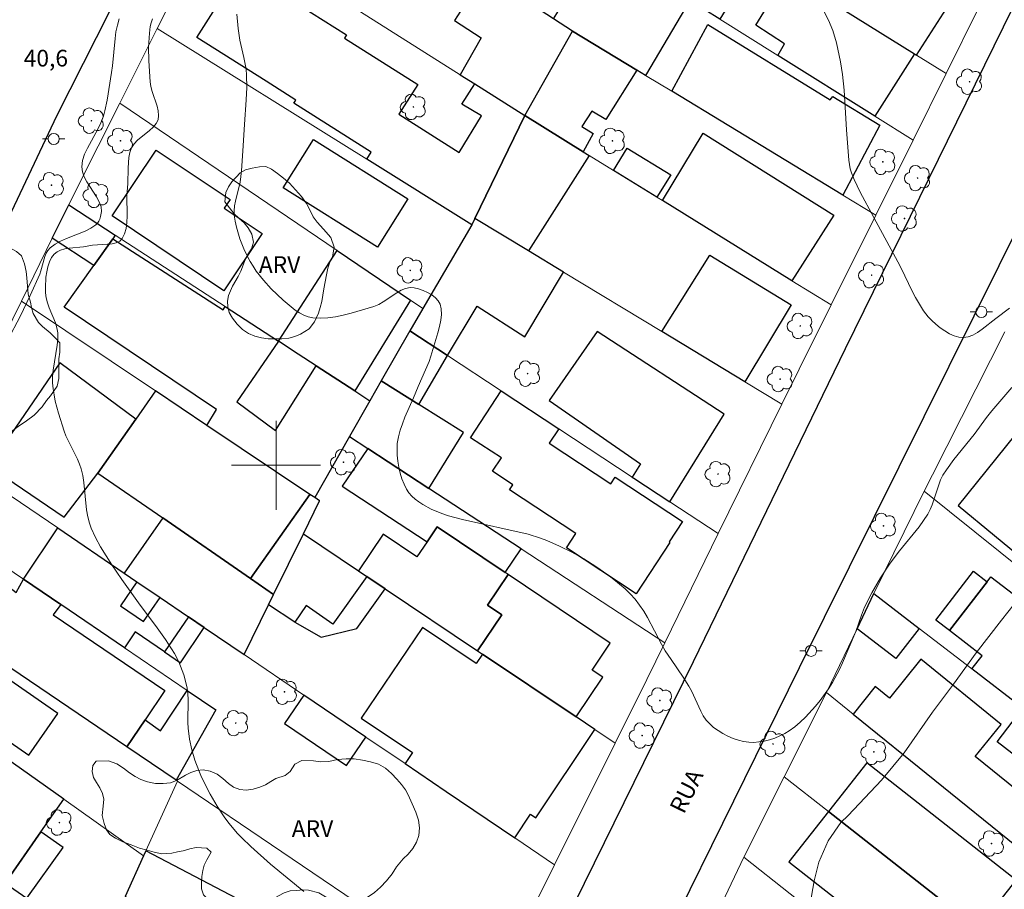
# Model space of a CAD drawing. Units: metres. Extents: x 280699 to 281214, y 1672676 to 1673241.
# Drawn here: x 280977 to 281065, y 1672962 to 1673040 of the extents above; entities that cross this region are included whole.
import ezdxf

# ---------------------------------------------------------------- set-up
doc = ezdxf.new("R2010")
doc.units = ezdxf.units.M
doc.header["$MEASUREMENT"] = 0
for name, color, linetype, lineweight, true_color in [('Arvores_Isoladas', 7, 'Continuous', 18, 0x00ff33), ('Curvas_Intermediarias', 7, 'Continuous', 9, 0x783c14), ('Curvas_Mestras', 7, 'Continuous', 20, 0x783c14), ('Topon_Pto_Cotado', 7, 'Continuous', 9, 0x783c14), ('Topon_Vegetacao', 7, 'Continuous', 9, 0x00ff33), ('Vegetacao', 7, 'Orla8', 9, 0x00ff33)]:
    doc.layers.add(name, color=color, linetype=linetype, lineweight=lineweight, true_color=true_color)
for name, color, linetype, lineweight in [('Edificacoes', 7, 'Continuous', 30), ('Malha_Coordenadas', 7, 'Continuous', 15), ('Muro_Grade', 8, 'Continuous', 20), ('Pavimentacao_Nao_Asfaltica_Mfio', 10, 'Continuous', 30), ('Poste', 7, 'Continuous', 9), ('Topon_de_Vias', 7, 'Continuous', 9)]:
    doc.layers.add(name, color=color, linetype=linetype, lineweight=lineweight)
doc.styles.add('Arial', font='arial.ttf', dxfattribs={"height": 1.5})
doc.styles.get("Standard").update_dxf_attribs({"font": 'arial.ttf'})
doc.linetypes.add('Orla8', pattern='A,6,-0.5,["V",Standard,S=1,R=0,X=-0.5,Y=-1],-0.5,6,-0.5,["V",Standard,S=1,R=0,X=-0.5,Y=-1],-0.5', length=14)

# ---------------------------------------------------------------- blocks, each defined once
blk = doc.blocks.new('Arvore')
at = {"layer": 'Arvores_Isoladas'}
blk.add_lwpolyline([(-0.718, 0.493, 0.872324), (-0.722, -0.551, 0.862983), (0.284, -0.827, 0.900105), (0.89, 0.029, 0.863155), (0.262, 0.861, 0.882486)], format="xyb", close=True, dxfattribs=at)
blk.add_circle((0, 0), 0.0286, dxfattribs=at)
blk = doc.blocks.new('Poste')
at = {"layer": 'Poste'}
for points in [[(-0.5, 0), (-1, 0)], [(0.5, 0), (1, 0)]]:
    blk.add_lwpolyline(points, dxfattribs=at)
blk.add_lwpolyline([(0, 0.5, 1), (0, -0.5, 1)], format="xyb", close=True, dxfattribs=at)

msp = doc.modelspace()

# ---------------------------------------------------------------- linework, layer by layer
at = {"layer": 'Curvas_Intermediarias', "flags": 128}
for points, elevation in [([(280996.472, 1673040.462), (280996.591, 1673039.193), (280996.757, 1673038.141), (280997.113, 1673036.575), (280997.306, 1673035.528), (280997.361, 1673035.001), (280997.384, 1673033.902), (280997.333, 1673032.798), (280997.168, 1673030.587), (280997.033, 1673028.204), (280996.895, 1673026.42), (280996.767, 1673025.399), (280996.351, 1673023.688), (280996.276, 1673023.264), (280996.239, 1673022.843), (280996.255, 1673022.426), (280996.333, 1673021.896), (280996.445, 1673021.364), (280996.763, 1673020.302), (280997.182, 1673019.269), (280997.675, 1673018.291), (280997.935, 1673017.851), (280998.221, 1673017.422), (280998.859, 1673016.597), (280999.563, 1673015.823), (281000.64, 1673014.809), (281001.345, 1673014.202), (281001.717, 1673013.919), (281002.099, 1673013.667), (281002.491, 1673013.46), (281002.891, 1673013.309), (281003.299, 1673013.229), (281003.959, 1673013.199), (281004.638, 1673013.237), (281005.33, 1673013.329), (281006.029, 1673013.467), (281006.73, 1673013.638), (281008.78, 1673014.246), (281009.205, 1673014.42), (281009.62, 1673014.655), (281010.823, 1673015.478), (281011.219, 1673015.705), (281011.615, 1673015.866), (281012.016, 1673015.936), (281012.379, 1673015.915), (281012.779, 1673015.832), (281013.192, 1673015.695), (281013.598, 1673015.512), (281013.975, 1673015.29), (281014.301, 1673015.036), (281014.554, 1673014.76), (281014.714, 1673014.468), (281014.813, 1673014.026), (281014.826, 1673013.536), (281014.771, 1673013.009), (281014.663, 1673012.458), (281014.519, 1673011.894), (281013.897, 1673009.785), (281013.731, 1673009.326), (281012.756, 1673007.073), (281012.338, 1673006.041), (281011.564, 1673004.306), (281011.328, 1673003.725), (281011.126, 1673003.142), (281010.971, 1673002.555), (281010.878, 1673001.964), (281010.849, 1673001.449), (281010.861, 1673000.916), (281010.913, 1673000.375), (281011.002, 1672999.833), (281011.127, 1672999.301), (281011.287, 1672998.787), (281011.481, 1672998.301), (281011.706, 1672997.852), (281011.918, 1672997.533), (281012.179, 1672997.236), (281012.481, 1672996.961), (281012.814, 1672996.707), (281013.169, 1672996.474), (281013.91, 1672996.073), (281014.866, 1672995.673), (281015.471, 1672995.475), (281016.714, 1672995.15), (281022.613, 1672993.806), (281023.707, 1672993.462), (281024.282, 1672993.241), (281025.421, 1672992.754), (281026.536, 1672992.207), (281027.615, 1672991.601), (281028.685, 1672990.918), (281029.773, 1672990.164), (281030.302, 1672989.765), (281031.308, 1672988.914), (281031.774, 1672988.458), (281032.21, 1672987.98), (281032.615, 1672987.462), (281032.981, 1672986.911), (281033.318, 1672986.335), (281034.57, 1672983.946), (281034.908, 1672983.368), (281035.429, 1672982.569), (281036.514, 1672980.997), (281037.03, 1672980.195), (281037.266, 1672979.767), (281038.089, 1672977.951), (281038.321, 1672977.528), (281038.587, 1672977.14), (281038.896, 1672976.798), (281039.254, 1672976.49), (281039.652, 1672976.201), (281040.081, 1672975.936), (281040.532, 1672975.699), (281040.998, 1672975.497), (281041.471, 1672975.335), (281041.941, 1672975.219), (281042.401, 1672975.152), (281042.851, 1672975.14), (281043.319, 1672975.175), (281043.796, 1672975.255), (281044.273, 1672975.375), (281044.743, 1672975.531), (281045.197, 1672975.72), (281045.626, 1672975.937), (281046.022, 1672976.179), (281046.531, 1672976.549), (281047.023, 1672976.961), (281047.495, 1672977.408), (281048.383, 1672978.383), (281048.796, 1672978.898), (281049.561, 1672979.95), (281049.915, 1672980.504), (281050.538, 1672981.671), (281050.819, 1672982.276), (281052.02, 1672985.088), (281052.524, 1672986.556), (281052.797, 1672987.279), (281053.439, 1672988.553), (281054.228, 1672989.907), (281055.085, 1672991.217), (281055.92, 1672992.324), (281057.679, 1672994.478), (281058.084, 1672995.036), (281058.457, 1672995.613), (281058.673, 1672996.023), (281058.852, 1672996.455), (281059.438, 1672998.254), (281059.613, 1672998.687), (281059.824, 1672999.1), (281060.126, 1672999.585), (281060.801, 1673000.514), (281062.622, 1673002.761), (281063.739, 1673004.294), (281064.207, 1673004.888), (281066.006, 1673006.978)], 38), ([(281065.795, 1673014.095), (281064.578, 1673013.181), (281063.335, 1673012.203), (281062.914, 1673011.917), (281062.491, 1673011.685), (281062.07, 1673011.527), (281061.651, 1673011.464), (281061.248, 1673011.5), (281060.828, 1673011.619), (281060.401, 1673011.808), (281059.978, 1673012.052), (281059.567, 1673012.34), (281059.178, 1673012.657), (281058.823, 1673012.99), (281058.509, 1673013.327), (281058.086, 1673013.865), (281057.705, 1673014.444), (281057.355, 1673015.055), (281057.028, 1673015.687), (281056.092, 1673017.625), (281055.764, 1673018.254), (281053.634, 1673022.241), (281052.391, 1673024.492), (281051.848, 1673025.642), (281051.621, 1673026.23), (281051.51, 1673026.605), (281051.375, 1673027.381), (281051.182, 1673030.089), (281050.963, 1673033.648), (281050.802, 1673035.061), (281050.622, 1673036.199), (281050.401, 1673037.337), (281050.268, 1673037.899), (281049.941, 1673038.997), (281049.564, 1673039.94), (281049.143, 1673040.747)], 37), ([(280988.914, 1673040.044), (280988.8, 1673039.706), (280988.722, 1673039.361), (280988.641, 1673038.757), (280988.567, 1673037.524), (280988.582, 1673036.273), (280988.704, 1673034.407), (280988.773, 1673033.972), (280988.893, 1673033.53), (280989.334, 1673032.214), (280989.43, 1673031.793), (280989.464, 1673031.388), (280989.411, 1673031.005), (280989.248, 1673030.654), (280988.986, 1673030.335), (280988.656, 1673030.035), (280987.559, 1673029.156), (280987.259, 1673028.833), (280987.041, 1673028.477), (280986.894, 1673028.061), (280986.801, 1673027.621), (280986.723, 1673026.691), (280986.698, 1673025.255), (280986.629, 1673024.21), (280986.636, 1673022.378), (280986.613, 1673021.79), (280986.546, 1673021.242), (280986.415, 1673020.751), (280986.203, 1673020.333), (280985.974, 1673020.113), (280985.662, 1673019.968), (280985.287, 1673019.88), (280984.868, 1673019.832), (280983.537, 1673019.749), (280982.734, 1673019.613), (280981.453, 1673019.475), (280981.046, 1673019.408), (280980.674, 1673019.307), (280980.351, 1673019.158), (280980.091, 1673018.947), (280979.861, 1673018.629), (280979.676, 1673018.248), (280979.534, 1673017.817), (280979.429, 1673017.354), (280979.359, 1673016.871), (280979.305, 1673015.91), (280979.315, 1673015.46), (280979.374, 1673015.012), (280979.496, 1673014.566), (280979.661, 1673014.123), (280980.209, 1673012.792), (280980.341, 1673012.344), (280980.414, 1673011.891), (280980.424, 1673011.337), (280980.378, 1673010.779), (280980.004, 1673008.526), (280979.953, 1673007.965), (280979.956, 1673007.408), (280980.007, 1673006.86), (280980.09, 1673006.311), (280980.198, 1673005.762), (280980.475, 1673004.672), (280980.979, 1673003.068), (280981.143, 1673002.633), (280981.338, 1673002.209), (280982.198, 1673000.538), (280982.378, 1673000.11), (280982.522, 1672999.672), (280982.659, 1672999.076), (280982.755, 1672998.467), (280983.01, 1672995.995), (280983.114, 1672995.39), (280983.263, 1672994.8), (280983.412, 1672994.364), (280983.796, 1672993.518), (280984.256, 1672992.698), (280985.271, 1672991.057), (280986.151, 1672989.768), (280987.81, 1672987.455), (280989.186, 1672985.621), (280990.076, 1672984.385), (280990.886, 1672983.106), (280991.268, 1672982.371), (280991.589, 1672981.598), (280991.725, 1672981.201), (280991.944, 1672980.398), (280992.025, 1672979.995), (280992.089, 1672979.494), (280992.115, 1672978.986), (280992.083, 1672976.925), (280992.103, 1672976.414), (280992.242, 1672975.432), (280992.454, 1672974.479), (280992.727, 1672973.537), (280993.062, 1672972.621), (280993.252, 1672972.176), (280993.794, 1672971.051), (280994.089, 1672970.496), (280994.724, 1672969.411), (280995.419, 1672968.369), (280995.788, 1672967.869), (280996.522, 1672967.002), (280996.917, 1672966.59), (280997.744, 1672965.795), (280999.5, 1672964.214), (281002.48, 1672961.76)], 39), ([(281047.872, 1672960.462), (281048.272, 1672962.708), (281048.687, 1672964.388), (281049.527, 1672966.299), (281050.661, 1672967.938), (281051.312, 1672968.584), (281054.296, 1672971.75), (281056.357, 1672974.212), (281058.886, 1672977.865), (281060.775, 1672980.373), (281062.813, 1672983.17), (281065.085, 1672986.117), (281066.216, 1672987.532)], 39)]:
    msp.add_lwpolyline(points, dxfattribs=dict(at, elevation=elevation))
at = {"layer": 'Curvas_Mestras', "elevation": 40, "flags": 128}
msp.add_lwpolyline([(280985.932, 1673040.052), (280985.764, 1673039.482), (280985.642, 1673038.894), (280985.554, 1673038.293), (280985.321, 1673035.836), (280985.238, 1673035.229), (280984.865, 1673032.759), (280984.655, 1673031.788), (280984.519, 1673031.312), (280984.296, 1673030.732), (280984.013, 1673030.159), (280983.076, 1673028.465), (280982.824, 1673027.906), (280982.647, 1673027.346), (280982.572, 1673026.786), (280982.625, 1673026.334), (280982.787, 1673025.886), (280983.027, 1673025.439), (280983.901, 1673024.099), (280984.139, 1673023.648), (280984.299, 1673023.193), (280984.335, 1673022.768), (280984.263, 1673022.312), (280984.189, 1673022.093), (280984.09, 1673021.891), (280983.969, 1673021.715), (280983.826, 1673021.571), (280983.376, 1673021.263), (280982.871, 1673021.003), (280981.214, 1673020.339), (280980.677, 1673020.102), (280980.18, 1673019.829), (280979.74, 1673019.505), (280979.542, 1673019.283), (280979.388, 1673019.021), (280979.268, 1673018.728), (280978.91, 1673017.44), (280978.796, 1673017.136), (280977.953, 1673015.222), (280977.047, 1673013.338), (280975.937, 1673011.257)], dxfattribs=at)
at = {"layer": 'Edificacoes', "flags": 128}
for points in [[(281053.704, 1673031.331), (281045.013, 1673036.769), (281045.604, 1673037.816), (281043.034, 1673039.483), (281044.388, 1673041.68), (281041.824, 1673043.307), (281039.816, 1673040.021), (281037.118, 1673041.709), (281030.528, 1673045.833), (281028.987, 1673046.797), (281031.648, 1673051.317), (281032.335, 1673052.483), (281035.905, 1673050.254), (281038.846, 1673048.417), (281042.501, 1673046.135), (281057.272, 1673036.91)], [(281055.08, 1673045.823), (281054.202, 1673044.417), (281048.206, 1673048.162), (281048.741, 1673049.019), (281045.548, 1673051.013), (281042.501, 1673046.135), (281057.272, 1673036.91), (281057.46, 1673036.792), (281060.945, 1673042.255), (281056.592, 1673044.903)], [(281024.9, 1673040.047), (281016.743, 1673045.383), (281015.905, 1673045.914), (281013.534, 1673047.46), (281011.573, 1673044.515), (281016.829, 1673041.153), (281016.001, 1673039.893), (281018.408, 1673038.344), (281016.507, 1673035.044), (281017.825, 1673034.209), (281022.318, 1673031.367), (281026.584, 1673038.955)], [(281024.9, 1673040.047), (281026.669, 1673042.956), (281028.268, 1673041.96), (281030.528, 1673045.833), (281037.118, 1673041.709), (281033.132, 1673034.983), (281032.357, 1673035.453), (281026.584, 1673038.955)], [(281017.845, 1673022.142), (281017.574, 1673021.584), (281008.154, 1673027.459), (281008.546, 1673028.08), (281001.6, 1673032.475), (281001.781, 1673032.76), (280999.112, 1673034.449), (280992.905, 1673038.376), (280996.665, 1673044.317), (280997.758, 1673043.626), (280997.944, 1673043.92), (281006.313, 1673038.624), (281006.125, 1673038.327), (281012.707, 1673034.162), (281011.015, 1673031.488), (281016.42, 1673028.068), (281018.416, 1673031.341), (281016.674, 1673032.384), (281017.825, 1673034.209), (281022.318, 1673031.367)], [(281035.492, 1673033.551), (281038.73, 1673039.558), (281049.713, 1673032.781), (281049.933, 1673033.098), (281054.152, 1673030.512), (281050.836, 1673024.243)], [(281032.357, 1673035.453), (281029.575, 1673031.012), (281028.32, 1673031.764), (281027.424, 1673030.396), (281028.457, 1673029.772), (281027.543, 1673028.136), (281022.318, 1673031.367), (281026.584, 1673038.955)], [(281017.845, 1673022.142), (281022.318, 1673031.367), (281027.543, 1673028.136), (281028.091, 1673027.797), (281022.642, 1673019.237)], [(281034.65, 1673023.741), (281038.316, 1673029.803), (281050.021, 1673022.442), (281046.267, 1673016.558)], [(281003.348, 1673029.224), (281011.814, 1673023.905), (281009.095, 1673019.576), (281000.631, 1673024.899)], [(280989.252, 1673028.28), (280995.871, 1673023.842), (280995.352, 1673023.069), (280998.754, 1673020.787), (280995.313, 1673015.656), (280985.293, 1673022.376)], [(281034.166, 1673024.04), (281030.261, 1673026.455), (281031.501, 1673028.46), (281035.406, 1673026.044)], [(280983.654, 1673017.938), (280979.926, 1673020.364), (280981.405, 1673023.367), (280985.568, 1673020.658), (280985.345, 1673020.31)], [(281017.574, 1673021.584), (281013.157, 1673014.06), (281011.986, 1673012.064), (281015.376, 1673009.836), (281018.047, 1673014.28), (281022.32, 1673011.535), (281025.782, 1673017.336), (281022.642, 1673019.237), (281017.845, 1673022.142)], [(280985.345, 1673020.31), (280995.243, 1673013.943), (280995.426, 1673014.245), (281000.205, 1673011.135), (280996.49, 1673005.699), (280999.963, 1673003.116), (281003.587, 1673008.935), (281007.07, 1673006.669), (281008.416, 1673005.794), (281006.584, 1673002.576), (281003.467, 1672997.1), (281003.039, 1672997.386), (280993.797, 1673003.58), (280994.661, 1673005.019), (280980.985, 1673014.195), (280983.654, 1673017.938)], [(281003.587, 1673008.935), (281001.983, 1673009.979), (281000.205, 1673011.135), (281005.48, 1673019.266), (281012.048, 1673014.812), (281007.07, 1673006.669)], [(281034.612, 1673011.989), (281038.901, 1673018.839), (281046.2, 1673014.409), (281042.061, 1673007.478)], [(281011.986, 1673012.064), (281009.427, 1673007.57), (281012.8, 1673005.46), (281015.376, 1673009.836)], [(281032.085, 1672998.856), (281035.331, 1672996.723), (281040.185, 1673004.578), (281028.803, 1673011.993), (281024.512, 1673005.811), (281032.701, 1673000.139), (281031.951, 1672998.944)], [(280987.417, 1673004.134), (280980.597, 1673009.183), (280974.225, 1672999.91), (280980.989, 1672995.333), (280984.026, 1672999.305)], [(281008.219, 1673001.506), (281013.71, 1672997.913), (281016.807, 1673002.955), (281012.8, 1673005.46), (281009.427, 1673007.57), (281008.416, 1673005.794), (281006.584, 1673002.576)], [(281003.039, 1672997.386), (280993.797, 1673003.58), (280989.194, 1673006.665), (280987.417, 1673004.134), (280984.026, 1672999.305), (280989.852, 1672995.275), (280997.712, 1672989.838)], [(281020.201, 1673006.666), (281025.366, 1673003.271), (281024.512, 1673001.971), (281030.023, 1672998.349), (281030.411, 1672998.938), (281036.472, 1672994.955), (281035.265, 1672993.119), (281035.337, 1672993.072), (281032.315, 1672988.472), (281026.044, 1672992.593), (281026.89, 1672993.882), (281020.948, 1672997.787), (281021.254, 1672998.253), (281019.42, 1672999.459), (281020.209, 1673000.66), (281017.447, 1673002.475)], [(281098.28, 1672988.38), (281081.329, 1673000.538), (281077.768, 1672995.573), (281067.152, 1673003.789), (281061.177, 1672996.39), (281070.956, 1672988.323), (281071.231, 1672988.707), (281074.961, 1672985.712), (281074.204, 1672984.778), (281077.254, 1672982.328), (281079.207, 1672984.777), (281078.558, 1672985.388), (281082.24, 1672989.844), (281093.463, 1672981.814)], [(281008.219, 1673001.506), (281005.929, 1672998.131), (281013.555, 1672993.137), (281014.456, 1672994.479), (281020.561, 1672990.378), (281021.972, 1672992.508), (281013.71, 1672997.913)], [(280997.712, 1672989.838), (280999.78, 1672988.396), (281002.454, 1672993.845), (281003.907, 1672996.804), (281003.467, 1672997.1), (281003.039, 1672997.386)], [(280993.553, 1672985.448), (280997.136, 1672983.011), (280999.327, 1672987.473), (280999.78, 1672988.396), (280997.712, 1672989.838), (280989.852, 1672995.275), (280986.373, 1672990.331), (280987.514, 1672989.555), (280989.596, 1672988.139), (280992.136, 1672986.411)], [(281007.392, 1672990.529), (281008.147, 1672990.022), (281009.774, 1672988.929), (281018.076, 1672983.355), (281020.242, 1672986.581), (281018.955, 1672987.445), (281020.812, 1672990.21), (281020.561, 1672990.378), (281014.456, 1672994.479), (281013.555, 1672993.137), (281012.642, 1672991.777), (281009.601, 1672993.819)], [(280989.996, 1672983.265), (280987.363, 1672985.055), (280986.396, 1672983.633), (280980.684, 1672987.508), (280977.346, 1672989.772), (280980.419, 1672994.38), (280986.373, 1672990.331), (280987.514, 1672989.555), (280986.04, 1672987.388), (280988.123, 1672985.972), (280989.596, 1672988.139), (280992.136, 1672986.411)], [(281008.147, 1672990.022), (281005.085, 1672985.759), (281002.704, 1672987.412), (281001.676, 1672985.92), (280999.327, 1672987.473), (280999.78, 1672988.396), (281002.454, 1672993.845), (281007.392, 1672990.529)], [(281018.076, 1672983.355), (281018.527, 1672983.051), (281026.909, 1672977.423), (281029.306, 1672980.992), (281028.356, 1672981.63), (281029.983, 1672984.052), (281020.812, 1672990.21), (281018.955, 1672987.445), (281020.242, 1672986.581)], [(281063.793, 1672989.559), (281060.412, 1672985.166), (281059.192, 1672986.105), (281062.573, 1672990.498)], [(280971.805, 1672984.763), (280975.213, 1672989.698), (280976.698, 1672988.601), (280977.346, 1672989.772), (280980.684, 1672987.508), (280980.011, 1672986.579), (280990.037, 1672979.794), (280988.254, 1672977.171), (280986.607, 1672974.749)], [(281001.676, 1672985.92), (281004.056, 1672984.572), (281007.251, 1672985.367), (281009.774, 1672988.929), (281008.147, 1672990.022), (281005.085, 1672985.759), (281002.704, 1672987.412)], [(281067.001, 1672978.206), (281062.422, 1672981.729), (281063.335, 1672982.917), (281060.412, 1672985.166), (281063.793, 1672989.559), (281064.125, 1672989.991), (281067.17, 1672987.648), (281067.963, 1672988.679), (281070.87, 1672986.442), (281070.208, 1672985.581), (281073.102, 1672983.355), (281072.165, 1672982.137), (281068.344, 1672977.172)], [(281053.625, 1672988.497), (281057.692, 1672985.368), (281055.604, 1672982.654), (281052.115, 1672985.339)], [(280964.987, 1672982.904), (280977.835, 1672973.99), (280980.425, 1672977.722), (280967.577, 1672986.638)], [(280992.136, 1672986.411), (280989.996, 1672983.265), (280991.419, 1672982.27), (280993.553, 1672985.448)], [(281028.6, 1672976.287), (281026.909, 1672977.423), (281018.527, 1672983.051), (281017.964, 1672982.213), (281013.128, 1672985.461), (281007.647, 1672977.299), (281012.232, 1672974.22), (281011.571, 1672973.235), (281015.248, 1672970.745), (281021.409, 1672966.573), (281022.834, 1672968.695), (281023.294, 1672968.386)], [(281051.756, 1672977.682), (281066.417, 1672965.833), (281069.326, 1672969.432), (281066.9, 1672971.393), (281066.457, 1672970.844), (281062.718, 1672973.865), (281065.056, 1672976.758), (281057.83, 1672982.598), (281055.019, 1672979.12), (281053.748, 1672980.147)], [(280986.607, 1672974.749), (280988.254, 1672977.171), (280989.622, 1672976.174), (280992.035, 1672979.808), (280994.603, 1672978.067), (280991.033, 1672971.754)], [(280970.785, 1672965.946), (280972.844, 1672968.9), (280974.408, 1672967.81), (280972.349, 1672964.856), (280975.707, 1672962.515), (280978.911, 1672967.112), (280980.955, 1672970.045), (280967.888, 1672979.288), (280965.22, 1672975.642), (280962.76, 1672977.576), (280959.935, 1672973.509), (280961.351, 1672972.522)], [(281008.049, 1672975.621), (281002.489, 1672979.386), (281000.767, 1672976.843), (281006.327, 1672973.078)], [(281067.001, 1672978.206), (281068.344, 1672977.172), (281069.714, 1672976.118), (281073.045, 1672973.555), (281070.721, 1672970.534), (281064.676, 1672975.184)], [(281049.551, 1672968.933), (281062.958, 1672958.406), (281066.4, 1672962.791), (281052.994, 1672973.317)], [(281062.958, 1672958.406), (281049.551, 1672968.933), (281046.008, 1672964.42), (281059.414, 1672953.893)], [(280977.655, 1672961.157), (280980.913, 1672965.696), (280978.911, 1672967.112), (280975.707, 1672962.515)], [(280998.088, 1672955.083), (280999.487, 1672957.933), (280995.854, 1672959.833), (280996.495, 1672961.127), (280988.319, 1672965.403), (280988.124, 1672964.973), (280986.461, 1672961.309), (280990.833, 1672958.968), (280993.173, 1672957.715), (280996.784, 1672955.781)]]:
    msp.add_lwpolyline(points, close=True, dxfattribs=at)
at = {"layer": 'Malha_Coordenadas', "flags": 128}
for points in [[(281000, 1673004), (281000, 1672996)], [(281004, 1673000), (280996, 1673000)]]:
    msp.add_lwpolyline(points, dxfattribs=at)
at = {"layer": 'Muro_Grade', "flags": 128}
for points in [[(281032.335, 1673052.483), (281035.905, 1673050.254), (281038.846, 1673048.417), (281042.501, 1673046.135), (281057.272, 1673036.91), (281057.46, 1673036.792), (281060.102, 1673035.142)], [(280989.341, 1673039.191), (280994.314, 1673049.087)], [(280994.314, 1673049.087), (281016.507, 1673035.044), (281017.825, 1673034.209), (281022.318, 1673031.367)], [(281057.138, 1673029.182), (281053.704, 1673031.331), (281045.013, 1673036.769), (281039.816, 1673040.021), (281037.118, 1673041.709), (281030.528, 1673045.833), (281028.987, 1673046.797)], [(281063.014, 1673040.996), (281060.102, 1673035.142)], [(281024.9, 1673040.047), (281026.584, 1673038.955)], [(280985.976, 1673032.493), (280989.341, 1673039.191)], [(280989.341, 1673039.191), (281008.154, 1673027.459), (281017.574, 1673021.584)], [(281022.318, 1673031.367), (281026.584, 1673038.955)], [(281026.584, 1673038.955), (281032.357, 1673035.453), (281033.132, 1673034.983), (281035.492, 1673033.551), (281050.836, 1673024.243), (281053.791, 1673022.451)], [(281060.102, 1673035.142), (281057.138, 1673029.182)], [(280981.405, 1673023.367), (280982.096, 1673024.77), (280985.976, 1673032.493)], [(280985.976, 1673032.493), (281005.48, 1673019.266), (281012.048, 1673014.812), (281013.157, 1673014.06)], [(281017.845, 1673022.142), (281022.318, 1673031.367)], [(281022.318, 1673031.367), (281027.543, 1673028.136), (281028.091, 1673027.797), (281030.261, 1673026.455), (281034.166, 1673024.04), (281034.65, 1673023.741), (281046.267, 1673016.558), (281049.78, 1673014.386)], [(281057.138, 1673029.182), (281053.791, 1673022.451)], [(280977.153, 1673014.734), (280979.926, 1673020.364), (280981.405, 1673023.367)], [(281008.416, 1673005.794), (281007.07, 1673006.669), (281003.587, 1673008.935), (281001.983, 1673009.979), (281000.205, 1673011.135), (280995.426, 1673014.245), (280985.568, 1673020.658), (280981.405, 1673023.367)], [(281017.574, 1673021.584), (281017.845, 1673022.142)], [(281017.845, 1673022.142), (281022.642, 1673019.237), (281025.782, 1673017.336), (281034.612, 1673011.989), (281042.061, 1673007.478), (281045.369, 1673005.475)], [(281053.791, 1673022.451), (281049.78, 1673014.386)], [(281017.574, 1673021.584), (281013.157, 1673014.06)], [(280970.445, 1673001.162), (280971.709, 1673003.681), (280977.153, 1673014.734)], [(280977.153, 1673014.734), (280989.194, 1673006.665), (280993.797, 1673003.58), (281003.039, 1672997.386), (281003.467, 1672997.1)], [(281013.157, 1673014.06), (281011.986, 1673012.064)], [(281049.78, 1673014.386), (281046.918, 1673008.632), (281045.369, 1673005.475)], [(281011.986, 1673012.064), (281009.427, 1673007.57), (281008.416, 1673005.794)], [(281011.986, 1673012.064), (281015.376, 1673009.836), (281020.201, 1673006.666), (281025.366, 1673003.271), (281031.951, 1672998.944), (281032.085, 1672998.856), (281035.331, 1672996.723), (281039.673, 1672993.869)], [(281058.147, 1672997.678), (281058.872, 1672999.152), (281065.368, 1673011.987)], [(281008.416, 1673005.794), (281006.584, 1673002.576)], [(281045.369, 1673005.475), (281039.673, 1672993.869)], [(281006.584, 1673002.576), (281003.467, 1672997.1)], [(281006.584, 1673002.576), (281008.219, 1673001.506), (281013.71, 1672997.913), (281021.972, 1672992.508), (281034.865, 1672984.072)], [(280970.445, 1673001.162), (280980.419, 1672994.38), (280986.373, 1672990.331), (280987.514, 1672989.555), (280989.596, 1672988.139), (280992.136, 1672986.411), (280993.553, 1672985.448), (280997.136, 1672983.011)], [(281053.625, 1672988.497), (281058.147, 1672997.678)], [(281091.889, 1672970.579), (281087.384, 1672974.19), (281086.656, 1672974.774), (281077.755, 1672981.925), (281077.254, 1672982.328), (281074.204, 1672984.778), (281058.147, 1672997.678)], [(281002.454, 1672993.845), (281003.907, 1672996.804)], [(281003.467, 1672997.1), (281003.907, 1672996.804)], [(280994.603, 1672978.067), (280992.035, 1672979.808), (280986.396, 1672983.633), (280980.684, 1672987.508), (280977.346, 1672989.772), (280967.932, 1672996.158)], [(280997.136, 1672983.011), (280999.327, 1672987.473), (280999.78, 1672988.396), (281002.454, 1672993.845)], [(281002.454, 1672993.845), (281007.392, 1672990.529), (281008.147, 1672990.022), (281009.774, 1672988.929), (281018.076, 1672983.355), (281018.527, 1672983.051), (281026.909, 1672977.423), (281028.6, 1672976.287), (281030.407, 1672975.074)], [(281039.673, 1672993.869), (281034.865, 1672984.072)], [(280964.644, 1672989.608), (280971.805, 1672984.763), (280986.607, 1672974.749), (280991.033, 1672971.754)], [(281049.374, 1672979.607), (281052.115, 1672985.339), (281053.625, 1672988.497)], [(281053.625, 1672988.497), (281057.692, 1672985.368), (281062.422, 1672981.729), (281067.001, 1672978.206), (281068.344, 1672977.172), (281069.714, 1672976.118), (281073.045, 1672973.555), (281082.414, 1672966.345), (281084.219, 1672964.957), (281087.576, 1672962.374)], [(281034.865, 1672984.072), (281033.248, 1672980.777), (281030.407, 1672975.074)], [(280961.671, 1672983.687), (280967.888, 1672979.288), (280980.955, 1672970.045), (280988.124, 1672964.973)], [(280997.136, 1672983.011), (281002.489, 1672979.386), (281008.049, 1672975.621), (281011.571, 1672973.235), (281015.248, 1672970.745), (281021.409, 1672966.573), (281024.971, 1672964.16)], [(281045.581, 1672972.05), (281049.374, 1672979.607)], [(281082.632, 1672952.728), (281077.773, 1672956.655), (281066.417, 1672965.833), (281051.756, 1672977.682), (281049.374, 1672979.607)], [(280991.033, 1672971.754), (280994.603, 1672978.067)], [(281030.407, 1672975.074), (281024.971, 1672964.16)], [(280988.124, 1672964.973), (280988.319, 1672965.403), (280991.163, 1672971.667)], [(280991.163, 1672971.667), (280991.033, 1672971.754)], [(281019.24, 1672952.655), (280991.163, 1672971.667)], [(281041.969, 1672964.853), (281045.581, 1672972.05)], [(281045.581, 1672972.05), (281049.551, 1672968.933), (281062.958, 1672958.406), (281067.366, 1672954.945), (281070.441, 1672952.53), (281074.977, 1672948.969), (281079.025, 1672945.79)], [(280986.461, 1672961.309), (280988.124, 1672964.973)], [(281036.336, 1672952.991), (281041.969, 1672964.853)], [(281075.121, 1672938.482), (281072.953, 1672940.206), (281072.465, 1672940.595), (281070.236, 1672942.368), (281063.031, 1672948.098), (281058.547, 1672951.666), (281052.474, 1672956.496), (281046.128, 1672961.544), (281041.969, 1672964.853)], [(281024.971, 1672964.16), (281019.24, 1672952.655)]]:
    msp.add_lwpolyline(points, dxfattribs=at)
at = {"layer": 'Pavimentacao_Nao_Asfaltica_Mfio', "flags": 128}
for points in [[(280995.77, 1673061.89), (280980.303, 1673031.33), (280974.48, 1673019.041), (280969.318, 1673008.267), (280954.261, 1672977.9), (280943.181, 1672955.6), (280937.56, 1672944.506), (280934.762, 1672939.368), (280934.646, 1672938.85), (280934.552, 1672938.385), (280934.574, 1672937.891), (280934.638, 1672937.384), (280934.769, 1672936.773), (280934.887, 1672936.431)], [(280990.734, 1672890.02), (280991.457, 1672890.251), (280991.815, 1672890.493), (280992.226, 1672891.074), (280994.123, 1672894.717), (281005.742, 1672918.214), (281022.331, 1672951.676), (281037.455, 1672982.402), (281051.066, 1673010.478), (281068.586, 1673046.134)], [(281076.032, 1673040.416), (281046.916, 1672981.814), (281029.239, 1672945.929), (281016.59, 1672921.083), (280999.495, 1672885.983), (280998.897, 1672884.652)]]:
    msp.add_lwpolyline(points, dxfattribs=at)
at = {"layer": 'Vegetacao', "flags": 128}
for points in [[(280995.413, 1673023.644), (280995.5, 1673024.468), (280995.74, 1673024.974), (280996.027, 1673025.427), (280996.777, 1673026.236), (280997.267, 1673026.516), (280997.865, 1673026.66), (280998.515, 1673026.787), (280999.091, 1673026.795), (280999.604, 1673026.552), (281000.119, 1673026.179), (281000.657, 1673025.768), (281001.215, 1673025.299), (281001.75, 1673024.727), (281002.283, 1673024.106), (281002.72, 1673023.484), (281003.062, 1673022.85), (281003.332, 1673022.289), (281003.682, 1673021.813), (281004.263, 1673021.174), (281004.91, 1673020.421), (281005.224, 1673019.578), (281005.054, 1673018.698), (281004.836, 1673018.217), (281004.647, 1673017.69), (281004.517, 1673017.09), (281004.414, 1673016.466), (281004.297, 1673015.844), (281004.195, 1673015.256), (281004.094, 1673014.69), (281003.962, 1673014.144), (281003.805, 1673013.653), (281003.439, 1673012.867), (281002.968, 1673012.244), (281002.189, 1673011.75), (281001.698, 1673011.557), (281001.133, 1673011.415), (281000.513, 1673011.344), (280999.898, 1673011.332), (280999.286, 1673011.346), (280998.682, 1673011.424), (280998.096, 1673011.576), (280997.526, 1673011.829), (280996.998, 1673012.195), (280996.505, 1673012.661), (280996.105, 1673013.196), (280995.802, 1673013.705), (280995.662, 1673014.21), (280995.656, 1673014.727), (280995.742, 1673015.226), (280996.093, 1673016.066), (280996.606, 1673016.944), (280996.839, 1673017.419), (280997.175, 1673018.287), (280997.439, 1673018.867), (280997.811, 1673019.417), (280997.978, 1673020.02), (280997.842, 1673020.723), (280997.498, 1673021.316), (280997.137, 1673021.739), (280996.665, 1673022.17), (280996.253, 1673022.563)], [(280977.765, 1673015.339), (280977.971, 1673014.649), (280978.068, 1673014.141), (280978.216, 1673013.605), (280978.686, 1673012.813), (280979.063, 1673012.464), (280979.736, 1673011.876), (280980.256, 1673011.38), (280980.59, 1673010.978), (280980.606, 1673010.15), (280980.518, 1673009.539), (280980.502, 1673008.702), (280980.522, 1673007.785), (280980.366, 1673007.088), (280979.772, 1673006.242), (280979.415, 1673005.798), (280979.005, 1673005.239), (280978.292, 1673004.498), (280977.613, 1673003.976), (280976.852, 1673003.478), (280976.139, 1673002.938), (280975.648, 1673002.468), (280975.242, 1673002.031), (280974.83, 1673001.648), (280974.321, 1673001.29), (280973.807, 1673001.054), (280973.085, 1673000.93), (280972.541, 1673001.064), (280971.96, 1673001.453), (280971.712, 1673002.199), (280971.699, 1673002.707), (280971.786, 1673003.292), (280971.9, 1673003.908), (280972.075, 1673004.57), (280972.342, 1673005.222), (280972.599, 1673005.818), (280972.84, 1673006.395), (280973.021, 1673006.974), (280973.185, 1673007.587), (280973.314, 1673008.085), (280973.317, 1673008.631), (280972.984, 1673009.261), (280972.586, 1673009.688), (280972.187, 1673010.072), (280971.509, 1673010.531), (280970.814, 1673010.943), (280970.016, 1673011.406), (280969.312, 1673011.94), (280968.927, 1673012.303), (280968.512, 1673012.732), (280968.136, 1673013.206), (280967.887, 1673013.629), (280967.724, 1673014.43), (280967.753, 1673015.251), (280967.912, 1673015.795), (280968.266, 1673016.418), (280968.754, 1673017.094), (280969.295, 1673017.774), (280969.733, 1673018.241), (280970.511, 1673018.753), (280971.403, 1673019.076), (280972.219, 1673019.28), (280973.07, 1673019.38), (280973.59, 1673019.447), (280974.166, 1673019.558), (280974.724, 1673019.655), (280975.236, 1673019.704), (280976.111, 1673019.517), (280976.731, 1673019.183), (280977.175, 1673018.778), (280977.446, 1673018.088), (280977.588, 1673017.4), (280977.647, 1673016.811)], [(280984.412, 1672968.595), (280984.503, 1672969.429), (280984.553, 1672970.046), (280984.422, 1672970.547), (280984.179, 1672971.05), (280983.894, 1672971.532), (280983.631, 1672972.005), (280983.497, 1672972.524), (280983.562, 1672973.06), (280983.86, 1672973.442), (280984.962, 1672973.478), (280985.706, 1672973.221), (280986.326, 1672972.823), (280986.86, 1672972.406), (280987.361, 1672972.074), (280987.875, 1672971.804), (280988.469, 1672971.599), (280989.196, 1672971.455), (280989.887, 1672971.438), (280990.528, 1672971.506), (280991.075, 1672971.713), (280991.886, 1672972.199), (280992.362, 1672972.438), (280992.884, 1672972.606), (280993.472, 1672972.674), (280994.101, 1672972.551), (280994.703, 1672972.29), (280995.235, 1672971.901), (280995.725, 1672971.461), (280996.192, 1672971.126), (280996.741, 1672970.9), (280997.325, 1672970.868), (280997.946, 1672970.944), (280998.53, 1672971.116), (280999.052, 1672971.339), (280999.535, 1672971.633), (280999.986, 1672971.913), (281000.825, 1672972.179), (281001.278, 1672972.526), (281001.691, 1672973.186), (281002.323, 1672973.512), (281003.352, 1672973.489), (281004.001, 1672973.396), (281004.749, 1672973.437), (281005.522, 1672973.59), (281006.28, 1672973.676), (281007.014, 1672973.674), (281007.746, 1672973.558), (281008.479, 1672973.388), (281009.197, 1672973.181), (281009.829, 1672972.837), (281010.36, 1672972.35), (281010.836, 1672971.836), (281011.258, 1672971.359), (281011.608, 1672970.879), (281011.847, 1672970.43), (281012.211, 1672969.614), (281012.534, 1672968.887), (281012.783, 1672968.17), (281012.863, 1672967.486), (281012.805, 1672966.797), (281012.609, 1672966.18), (281012.271, 1672965.625), (281011.837, 1672965.121), (281011.389, 1672964.702), (281010.809, 1672963.972), (281010.404, 1672963.353), (281009.918, 1672962.714), (281009.37, 1672962.142), (281008.823, 1672961.672), (281008.267, 1672961.29), (281007.677, 1672960.923), (281007.055, 1672960.597), (281006.435, 1672960.452), (281005.855, 1672960.492), (281005.373, 1672960.665), (281004.575, 1672961.195), (281003.823, 1672961.657), (281002.917, 1672961.885), (281002.4, 1672961.907), (281001.853, 1672961.866), (281001.266, 1672961.809), (281000.738, 1672961.653), (281000.233, 1672961.384), (280999.733, 1672961.101), (280999.058, 1672960.851), (280998.234, 1672960.629), (280997.543, 1672960.504), (280996.785, 1672960.437), (280996, 1672960.418), (280995.299, 1672960.458), (280994.732, 1672960.607), (280994.217, 1672960.784), (280993.487, 1672961.474), (280993.326, 1672962.001), (280993.305, 1672962.574), (280993.343, 1672963.105), (280993.418, 1672963.633), (280993.546, 1672964.136), (280993.794, 1672964.605), (280994.181, 1672965.277), (280993.803, 1672965.653), (280992.831, 1672965.713), (280992.255, 1672965.581), (280991.673, 1672965.417), (280991.151, 1672965.31), (280990.644, 1672965.195), (280989.753, 1672965.147), (280989.057, 1672965.294), (280988.451, 1672965.473), (280987.748, 1672965.654), (280986.994, 1672965.962), (280986.264, 1672966.23), (280985.588, 1672966.554), (280985.084, 1672966.871), (280984.803, 1672967.293), (280984.588, 1672967.854)]]:
    msp.add_lwpolyline(points, close=True, dxfattribs=at)

# ---------------------------------------------------------------- block references
at = {"layer": 'Arvores_Isoladas'}
for p in [(281062.215, 1673034.412), (281012.319, 1673032.15), (280983.438, 1673030.912), (280986.043, 1673029.115), (281030.174, 1673029.108), (281054.429, 1673027.221), (280979.855, 1673025.132), (281057.55, 1673025.767), (280983.855, 1673024.257), (281056.368, 1673022.14), (281012.041, 1673017.488), (281053.428, 1673017.055), (281047.023, 1673012.5), (281022.564, 1673008.223), (281045.224, 1673007.736), (281006.049, 1673000.27), (281039.651, 1672999.21), (281054.491, 1672994.559), (281000.755, 1672979.678), (281034.433, 1672978.9), (280996.381, 1672976.872), (281032.846, 1672975.747), (281044.585, 1672974.997), (281053.624, 1672974.287), (280980.565, 1672967.944), (281064.175, 1672966.063)]:
    msp.add_blockref('Arvore', p, dxfattribs=at)
at = {"layer": 'Poste'}
for p in [(280980.057, 1673029.276), (281063.273, 1673013.762), (281047.994, 1672983.356)]:
    msp.add_blockref('Poste', p, dxfattribs=at)

# ---------------------------------------------------------------- texts
at = {"layer": 'Topon_de_Vias', "style": 'Arial'}
msp.add_text('RUA', height=1.5, rotation=63.57713, dxfattribs=at).set_placement((281036.585, 1672968.632))
at = {"layer": 'Topon_Pto_Cotado', "style": 'Arial'}
msp.add_text('40,6', height=1.5, dxfattribs=at).set_placement((280977.364, 1673035.776, 40.56))
at = {"layer": 'Topon_Vegetacao', "style": 'Arial'}
for p in [(280998.455, 1673017.254), (281001.41, 1672966.654)]:
    msp.add_text('ARV', height=1.5, dxfattribs=at).set_placement(p)

doc.saveas('drawing.dxf')
